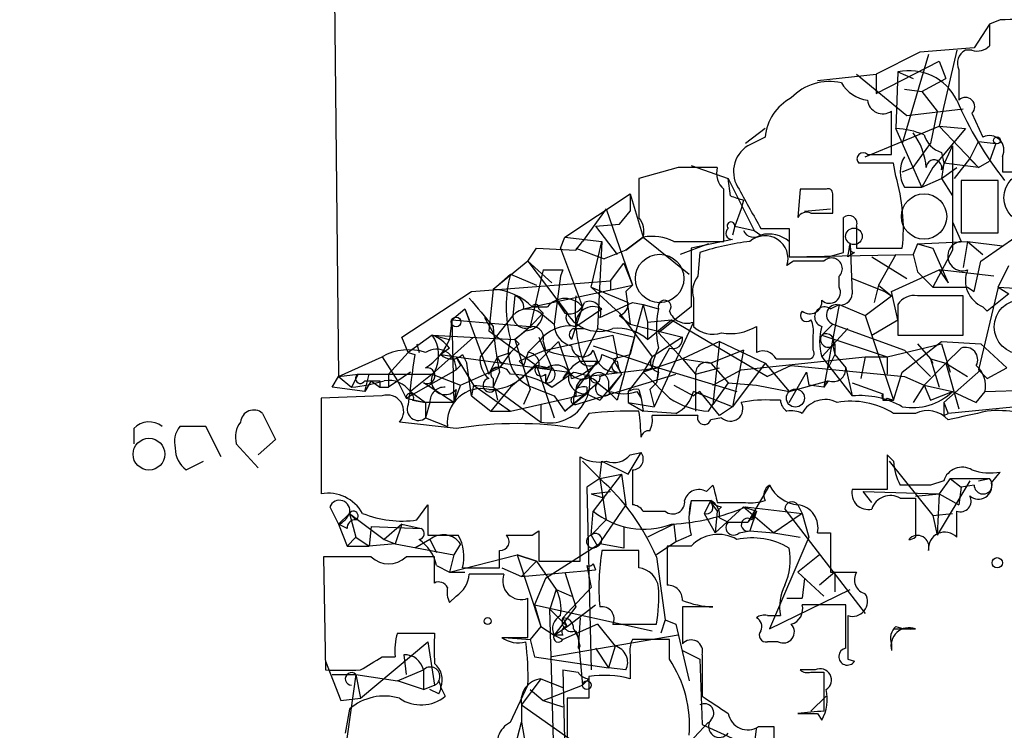
# Model space of a CAD drawing. Extents: x -114074 to 114538, y -203911 to 24808.
# Drawn here: x 39 to 77, y 24605 to 24633 of the extents above; entities that cross this region are included whole.
import ezdxf

# ---------------------------------------------------------------- set-up
doc = ezdxf.new("R2010")
doc.units = 0
doc.header["$MEASUREMENT"] = 0
doc.layers.add('MAIN', color=5, linetype='CONTINUOUS')

msp = doc.modelspace()

# ---------------------------------------------------------------- linework, layer by layer
at = {"layer": 'MAIN'}
for p, q in [((50.3767, 24675.314), (50.9693, 24619.18)), ((76.708, 24633.0653), (76.2847, 24632.896)), ((76.2847, 24632.896), (75.692, 24631.9646)), ((75.692, 24631.9646), (73.5753, 24631.7953)), ((75.0147, 24631.88), (74.3373, 24628.9166)), ((75.6073, 24631.88), (75.3533, 24631.88)), ((73.5753, 24631.7953), (71.882, 24630.9486)), ((71.882, 24630.1866), (74.3373, 24631.4566)), ((73.914, 24631.7106), (72.898, 24628.2393)), ((74.3373, 24631.4566), (74.5913, 24630.7793)), ((75.0993, 24631.118), (75.0993, 24629.9326)), ((69.596, 24630.6946), (71.882, 24630.9486)), ((71.12, 24630.9486), (73.0673, 24629.34)), ((71.882, 24630.9486), (71.882, 24630.1866)), ((72.7287, 24631.0333), (72.644, 24628.832)), ((72.7287, 24631.0333), (73.3213, 24630.7793)), ((73.66, 24630.2713), (74.5913, 24630.7793)), ((72.9827, 24630.356), (73.66, 24630.2713)), ((73.66, 24630.2713), (74.2527, 24629.5093)), ((73.0673, 24629.34), (75.2687, 24629.594)), ((72.4747, 24627.816), (72.4747, 24629.5093)), ((74.2527, 24629.5093), (73.9987, 24628.2393)), ((75.6073, 24629.4246), (76.0307, 24628.4933)), ((67.564, 24628.832), (66.802, 24628.2393)), ((71.4587, 24627.7313), (74.3373, 24628.9166)), ((73.66, 24626.546), (72.644, 24628.832)), ((75.3533, 24628.832), (74.0833, 24627.308)), ((74.3373, 24628.9166), (75.3533, 24628.832)), ((74.3373, 24628.9166), (75.8613, 24627.308)), ((67.564, 24628.4933), (66.8867, 24628.1546)), ((73.3213, 24627.308), (73.9987, 24628.2393)), ((74.422, 24627.2233), (74.8453, 24628.1546)), ((74.8453, 24628.1546), (74.8453, 24624.0906)), ((75.5227, 24627.6466), (75.8613, 24628.324)), ((75.8613, 24628.324), (76.5387, 24628.2393)), ((76.5387, 24628.2393), (76.2847, 24627.562)), ((71.5433, 24627.816), (72.4747, 24627.816)), ((74.422, 24627.9006), (74.5067, 24627.4773)), ((74.93, 24626.8846), (75.5227, 24627.6466)), ((75.5227, 24627.6466), (75.8613, 24627.308)), ((76.7927, 24627.7313), (76.7927, 24627.1386)), ((64.1773, 24627.308), (62.6533, 24626.8846)), ((64.6853, 24627.3926), (66.1247, 24626.8846)), ((72.5593, 24627.4773), (71.2047, 24627.4773)), ((72.644, 24626.9693), (72.5593, 24627.4773)), ((72.898, 24627.1386), (73.3213, 24627.308)), ((74.0833, 24627.308), (73.66, 24626.546)), ((74.5067, 24627.4773), (74.422, 24626.8846)), ((74.422, 24626.8846), (75.0147, 24627.308)), ((75.8613, 24627.308), (74.5067, 24627.4773)), ((75.8613, 24627.308), (76.2847, 24627.562)), ((66.2093, 24626.2073), (66.1247, 24626.8846)), ((66.1247, 24626.8846), (67.1407, 24624.8526)), ((73.66, 24626.546), (74.422, 24626.8846)), ((74.422, 24626.8846), (74.8453, 24626.2073)), ((76.7927, 24627.1386), (78.5707, 24627.1386)), ((72.9827, 24626.546), (73.66, 24626.546)), ((76.6233, 24626.8), (75.184, 24626.8)), ((75.184, 24626.8), (75.184, 24624.768)), ((76.6233, 24624.768), (76.6233, 24626.8)), ((59.7747, 24624.5986), (62.3147, 24626.292)), ((62.3147, 24626.292), (62.3147, 24625.6146)), ((62.3147, 24626.292), (62.3147, 24625.6146)), ((62.3147, 24626.292), (62.8227, 24624.5986)), ((68.9187, 24626.4613), (68.834, 24625.3606)), ((66.7173, 24626.038), (66.6327, 24625.6993)), ((61.3833, 24625.6993), (60.452, 24624.4293)), ((61.3833, 24625.6993), (62.3993, 24622.736)), ((61.8913, 24625.1066), (62.3147, 24625.6146)), ((66.6327, 24625.6993), (66.3787, 24625.022)), ((69.088, 24625.6146), (70.104, 24625.6993)), ((69.342, 24625.53), (70.1887, 24625.53)), ((70.612, 24624.006), (70.612, 24625.3606)), ((60.96, 24625.022), (61.8913, 24625.1066)), ((60.96, 24625.022), (61.8067, 24623.9213)), ((66.3787, 24625.022), (66.294, 24624.6833)), ((66.3787, 24625.022), (67.1407, 24624.8526)), ((71.12, 24625.022), (71.12, 24624.1753)), ((74.8453, 24625.1913), (75.184, 24624.4293)), ((75.946, 24623.6673), (78.1473, 24625.1913)), ((59.6053, 24624.1753), (59.7747, 24624.5986)), ((59.7747, 24624.5986), (61.214, 24624.4293)), ((62.1453, 24624.0906), (62.8227, 24624.5986)), ((62.8227, 24624.5986), (62.1453, 24624.0906)), ((62.8227, 24624.5986), (64.6007, 24623.1593)), ((67.1407, 24624.8526), (67.3947, 24624.6833)), ((67.3947, 24624.9373), (68.4953, 24624.9373)), ((68.4953, 24624.9373), (68.4953, 24623.8366)), ((75.184, 24624.768), (76.6233, 24624.768)), ((58.3353, 24623.6673), (58.674, 24624.1753)), ((58.674, 24624.1753), (60.198, 24624.0906)), ((59.6053, 24624.1753), (60.452, 24621.8893)), ((60.198, 24624.0906), (60.452, 24624.4293)), ((60.198, 24624.1753), (61.2987, 24623.752)), ((60.7907, 24622.6513), (61.214, 24624.4293)), ((61.214, 24624.4293), (61.0447, 24621.0426)), ((64.008, 24624.4293), (65.9553, 24624.4293)), ((65.3627, 24624.3446), (64.262, 24623.9213)), ((66.294, 24624.514), (64.6853, 24624.1753)), ((64.6853, 24624.1753), (64.6853, 24621.8893)), ((68.4953, 24624.4293), (68.4953, 24623.8366)), ((70.7813, 24623.8366), (70.866, 24624.3446)), ((70.866, 24624.3446), (70.9507, 24622.3973)), ((71.12, 24624.1753), (72.898, 24624.1753)), ((73.4907, 24624.3446), (73.3213, 24623.9213)), ((73.4907, 24624.3446), (75.438, 24624.4293)), ((73.4907, 24624.3446), (74.0833, 24624.1753)), ((74.0833, 24624.1753), (74.676, 24622.8206)), ((75.438, 24624.4293), (75.2687, 24623.4133)), ((75.438, 24624.4293), (76.7927, 24624.26)), ((75.438, 24624.4293), (76.0307, 24623.9213)), ((62.1453, 24624.0906), (61.2987, 24623.752)), ((65.024, 24624.006), (64.9393, 24623.0746)), ((68.4953, 24623.8366), (73.3213, 24623.9213)), ((70.0193, 24623.8366), (70.612, 24624.006)), ((71.0353, 24624.006), (70.7813, 24623.8366)), ((71.7127, 24623.8366), (73.0673, 24622.99)), ((72.644, 24623.9213), (71.9667, 24622.736)), ((73.3213, 24623.9213), (73.4907, 24623.244)), ((74.8453, 24624.0906), (74.0833, 24622.6513)), ((58.3353, 24623.6673), (56.9807, 24622.5666)), ((58.3353, 24623.6673), (59.2667, 24622.8206)), ((58.3353, 24623.6673), (59.8593, 24621.6353)), ((61.5527, 24622.9053), (62.0607, 24623.5826)), ((62.0607, 24623.5826), (62.3993, 24622.736)), ((68.6647, 24623.6673), (68.4107, 24623.498)), ((75.692, 24622.482), (75.946, 24623.6673)), ((76.6233, 24622.6513), (77.0467, 24623.498)), ((57.658, 24623.1593), (56.9807, 24622.5666)), ((57.658, 24623.1593), (58.674, 24622.736)), ((58.928, 24623.3286), (58.42, 24621.1273)), ((58.928, 24623.3286), (59.69, 24623.3286)), ((59.6053, 24623.0746), (59.3513, 24621.212)), ((59.69, 24623.3286), (59.6053, 24623.0746)), ((70.4427, 24622.6513), (70.4427, 24623.0746)), ((72.4747, 24622.482), (74.3373, 24623.3286)), ((73.4907, 24623.244), (74.0833, 24622.6513)), ((76.454, 24623.0746), (74.3373, 24623.3286)), ((74.3373, 24623.3286), (74.676, 24622.8206)), ((56.134, 24622.482), (61.5527, 24622.9053)), ((58.5047, 24621.8893), (62.3993, 24622.736)), ((60.7907, 24622.6513), (62.23, 24622.0586)), ((60.7907, 24622.6513), (61.8913, 24621.6353)), ((61.5527, 24622.9053), (61.5527, 24622.5666)), ((62.3993, 24622.736), (62.1453, 24622.482)), ((70.9507, 24622.99), (72.2207, 24622.482)), ((71.9667, 24622.736), (71.7973, 24622.0586)), ((71.9667, 24622.736), (72.4747, 24622.3126)), ((74.0833, 24622.6513), (75.438, 24622.6513)), ((75.438, 24622.6513), (75.692, 24622.482)), ((76.6233, 24622.6513), (75.8613, 24619.434)), ((76.6233, 24622.6513), (79.756, 24622.482)), ((76.6233, 24622.6513), (77.0467, 24622.3973)), ((53.4247, 24620.704), (56.134, 24622.482)), ((56.9807, 24622.5666), (56.8113, 24620.958)), ((57.8273, 24622.3126), (57.7427, 24621.5506)), ((62.1453, 24622.482), (62.3147, 24621.212)), ((71.4587, 24621.5506), (72.4747, 24622.3126)), ((72.2207, 24622.482), (72.4747, 24622.3126)), ((72.7287, 24621.3813), (72.4747, 24622.482)), ((75.2687, 24620.7886), (75.2687, 24622.3126)), ((77.0467, 24622.3973), (76.2, 24621.72)), ((58.166, 24621.8046), (58.5047, 24621.8893)), ((58.5047, 24621.8893), (59.0973, 24621.8893)), ((59.436, 24622.1433), (59.8593, 24621.6353)), ((59.436, 24622.1433), (59.7747, 24621.6353)), ((60.452, 24621.8893), (60.198, 24621.1273)), ((61.1293, 24621.466), (62.3993, 24622.0586)), ((62.8227, 24621.974), (61.8067, 24618.2486)), ((62.3993, 24622.0586), (62.8227, 24621.974)), ((62.8227, 24621.974), (63.4153, 24621.8046)), ((62.8227, 24621.974), (62.992, 24621.2966)), ((64.6853, 24621.8893), (63.4153, 24620.8733)), ((64.77, 24622.228), (64.77, 24621.1273)), ((70.4427, 24621.974), (69.85, 24618.7566)), ((70.104, 24621.8046), (70.4427, 24621.974)), ((70.4427, 24621.974), (71.4587, 24621.5506)), ((72.7287, 24621.974), (72.7287, 24620.7886)), ((76.0307, 24621.8893), (76.2, 24621.72)), ((55.372, 24621.3813), (55.88, 24621.8046)), ((55.88, 24621.8046), (56.0493, 24621.3813)), ((55.88, 24621.8046), (56.8113, 24619.2646)), ((57.7427, 24621.5506), (56.4727, 24619.942)), ((58.928, 24621.6353), (58.42, 24621.1273)), ((58.7587, 24621.8046), (58.928, 24621.6353)), ((58.8433, 24621.6353), (59.3513, 24621.212)), ((60.198, 24621.1273), (61.214, 24621.8046)), ((61.8913, 24621.6353), (63.1613, 24619.942)), ((61.8913, 24621.5506), (62.3147, 24621.212)), ((71.4587, 24621.5506), (72.5593, 24618.2486)), ((55.372, 24621.3813), (55.2873, 24620.6193)), ((55.372, 24621.3813), (58.42, 24621.1273)), ((55.372, 24621.3813), (55.4567, 24618.164)), ((56.642, 24621.466), (56.9807, 24620.8733)), ((57.8273, 24620.6193), (58.42, 24621.1273)), ((60.198, 24621.1273), (60.0287, 24620.6193)), ((60.198, 24621.1273), (60.0287, 24620.6193)), ((62.3147, 24621.212), (64.3467, 24620.704)), ((62.992, 24621.2966), (63.9233, 24621.3813)), ((62.992, 24620.6193), (63.9233, 24621.3813)), ((62.992, 24621.2966), (62.992, 24620.6193)), ((64.77, 24621.2966), (63.246, 24617.9946)), ((63.9233, 24621.3813), (64.77, 24620.8733)), ((67.2253, 24621.1273), (67.2253, 24620.1113)), ((69.7653, 24620.7886), (70.1887, 24621.212)), ((70.1887, 24621.212), (72.9827, 24620.196)), ((71.7127, 24620.7886), (72.7287, 24621.3813)), ((54.61, 24620.7886), (53.6787, 24620.1113)), ((54.61, 24620.7886), (55.2873, 24620.6193)), ((54.61, 24620.7886), (57.8273, 24620.6193)), ((56.8113, 24620.958), (58.674, 24619.6033)), ((58.2507, 24620.958), (57.8273, 24620.6193)), ((59.0127, 24620.196), (61.6373, 24620.7886)), ((60.1133, 24621.0426), (60.5367, 24621.0426)), ((61.0447, 24621.0426), (60.452, 24619.8573)), ((61.0447, 24621.0426), (62.484, 24620.704)), ((61.6373, 24620.7886), (61.8067, 24619.942)), ((63.4153, 24620.8733), (64.3467, 24619.8573)), ((64.77, 24620.8733), (67.6487, 24619.18)), ((69.4267, 24620.196), (69.4267, 24620.7886)), ((70.7813, 24621.0426), (69.7653, 24619.942)), ((69.7653, 24620.7886), (72.3053, 24619.942)), ((72.7287, 24620.7886), (75.2687, 24620.7886)), ((53.6787, 24620.1113), (53.4247, 24620.704)), ((54.0173, 24620.45), (54.102, 24620.1113)), ((56.2187, 24620.704), (54.61, 24619.2646)), ((57.9967, 24620.45), (57.8273, 24620.6193)), ((57.8273, 24620.6193), (58.42, 24618.672)), ((58.166, 24619.18), (59.5207, 24620.5346)), ((58.7587, 24620.5346), (58.3353, 24620.1113)), ((58.7587, 24620.704), (59.2667, 24619.5186)), ((58.928, 24620.5346), (59.0127, 24620.196)), ((59.5207, 24620.5346), (59.944, 24619.3493)), ((60.8753, 24620.3653), (63.4153, 24619.5186)), ((62.484, 24620.704), (62.3147, 24620.0266)), ((64.3467, 24620.704), (63.1613, 24619.942)), ((65.786, 24620.5346), (64.3467, 24619.8573)), ((65.786, 24620.5346), (65.532, 24618.0793)), ((65.786, 24620.5346), (67.564, 24619.688)), ((70.1887, 24620.3653), (70.2733, 24620.0266)), ((70.2733, 24620.45), (70.2733, 24620.0266)), ((72.3053, 24619.942), (74.422, 24620.45)), ((72.898, 24619.3493), (74.422, 24620.5346)), ((73.4907, 24620.45), (73.9987, 24619.8573)), ((74.422, 24620.5346), (75.946, 24620.45)), ((74.422, 24620.45), (74.7607, 24619.3493)), ((75.946, 24620.45), (76.962, 24619.5186)), ((53.6787, 24620.1113), (52.9167, 24619.2646)), ((53.6787, 24620.1113), (53.9327, 24620.0266)), ((53.6787, 24620.1113), (53.9327, 24620.0266)), ((55.2873, 24620.2806), (54.9487, 24620.0266)), ((54.9487, 24620.0266), (55.5413, 24619.942)), ((55.7953, 24620.0266), (55.9647, 24619.688)), ((57.15, 24619.942), (57.658, 24620.1113)), ((57.658, 24620.1113), (57.2347, 24619.5186)), ((59.0127, 24620.196), (57.9967, 24619.7726)), ((60.8753, 24620.196), (61.0447, 24619.7726)), ((61.214, 24620.0266), (61.6373, 24619.8573)), ((61.6373, 24619.8573), (62.3147, 24620.0266)), ((63.8387, 24620.2806), (63.4153, 24619.5186)), ((66.7173, 24620.196), (65.4473, 24619.688)), ((66.7173, 24620.196), (66.294, 24617.9946)), ((70.2733, 24620.0266), (70.0193, 24619.5186)), ((70.2733, 24620.0266), (70.6967, 24619.5186)), ((72.9827, 24620.196), (73.9987, 24619.18)), ((75.184, 24620.2806), (74.5913, 24619.688)), ((50.9693, 24619.18), (52.6627, 24619.942)), ((52.6627, 24619.942), (53.2553, 24619.0106)), ((55.5413, 24619.942), (59.944, 24619.3493)), ((55.5413, 24619.942), (56.2187, 24618.8413)), ((55.7107, 24619.6033), (55.5413, 24619.434)), ((56.134, 24618.418), (55.9647, 24619.688)), ((56.8113, 24619.2646), (57.15, 24619.942)), ((57.404, 24619.688), (57.2347, 24619.5186)), ((58.674, 24619.6033), (57.658, 24618.7566)), ((58.166, 24619.6033), (57.9967, 24619.7726)), ((59.0973, 24619.5186), (58.674, 24619.6033)), ((58.674, 24619.6033), (59.3513, 24617.5713)), ((61.0447, 24619.7726), (60.198, 24618.672)), ((60.3673, 24619.7726), (61.0447, 24619.7726)), ((61.8067, 24619.942), (61.3833, 24619.2646)), ((61.6373, 24619.8573), (61.976, 24619.2646)), ((63.1613, 24619.942), (62.8227, 24619.3493)), ((64.3467, 24619.8573), (62.8227, 24619.3493)), ((64.3467, 24619.8573), (65.4473, 24619.688)), ((64.3467, 24619.8573), (64.8547, 24619.2646)), ((65.4473, 24619.688), (66.1247, 24618.926)), ((67.564, 24619.688), (66.294, 24617.9946)), ((66.6327, 24619.434), (71.4587, 24619.942)), ((67.564, 24619.688), (68.4953, 24618.5873)), ((68.58, 24619.6033), (67.6487, 24619.18)), ((67.9873, 24619.8573), (69.2573, 24619.8573)), ((68.58, 24619.6033), (72.9827, 24619.18)), ((69.7653, 24619.942), (70.9507, 24618.418)), ((71.4587, 24619.942), (71.2893, 24619.0953)), ((71.4587, 24619.942), (72.3053, 24619.942)), ((72.3053, 24619.942), (72.3053, 24619.2646)), ((74.5913, 24619.688), (73.7447, 24618.8413)), ((73.9987, 24619.8573), (74.0833, 24619.688)), ((73.9987, 24619.8573), (74.3373, 24618.7566)), ((73.9987, 24619.8573), (74.5913, 24619.688)), ((74.5913, 24619.688), (75.438, 24619.18)), ((74.5913, 24619.688), (75.0993, 24617.91)), ((50.9693, 24619.18), (51.7313, 24619.2646)), ((51.7313, 24619.2646), (51.4773, 24618.7566)), ((51.7313, 24619.2646), (51.4773, 24618.7566)), ((51.7313, 24619.2646), (52.9167, 24619.2646)), ((51.9853, 24618.5873), (52.1547, 24619.2646)), ((52.1547, 24619.2646), (54.61, 24619.2646)), ((53.7633, 24619.3493), (52.9167, 24618.7566)), ((52.9167, 24619.2646), (52.9167, 24618.7566)), ((53.594, 24618.3333), (55.5413, 24619.434)), ((54.61, 24619.2646), (53.7633, 24618.5873)), ((54.61, 24619.2646), (55.7107, 24618.8413)), ((55.7107, 24618.8413), (57.2347, 24619.5186)), ((57.2347, 24619.3493), (56.9807, 24618.7566)), ((58.7587, 24619.5186), (59.2667, 24619.5186)), ((59.2667, 24619.5186), (59.0127, 24618.926)), ((59.0127, 24619.2646), (59.0127, 24618.926)), ((59.2667, 24618.7566), (60.1133, 24619.3493)), ((59.944, 24619.3493), (59.69, 24619.0953)), ((60.198, 24618.0793), (64.0927, 24619.2646)), ((60.5367, 24619.18), (61.3833, 24619.2646)), ((61.1293, 24619.18), (61.3833, 24619.2646)), ((61.976, 24619.2646), (61.1293, 24618.2486)), ((61.3833, 24619.2646), (63.4153, 24619.5186)), ((61.976, 24619.2646), (61.468, 24618.5873)), ((62.8227, 24619.3493), (62.23, 24618.5873)), ((63.1613, 24619.5186), (62.8227, 24619.3493)), ((63.4153, 24619.5186), (63.3307, 24618.926)), ((63.4153, 24619.3493), (63.3307, 24618.926)), ((63.4153, 24619.5186), (66.4633, 24618.5873)), ((64.8547, 24619.2646), (65.786, 24619.5186)), ((64.8547, 24619.2646), (64.8547, 24617.8253)), ((65.532, 24618.8413), (66.6327, 24619.434)), ((68.4953, 24618.164), (69.1727, 24619.3493)), ((69.1727, 24619.3493), (69.2573, 24618.8413)), ((70.6967, 24619.5186), (70.9507, 24618.418)), ((72.5593, 24618.2486), (72.898, 24619.3493)), ((74.5067, 24618.164), (75.946, 24619.434)), ((75.8613, 24619.434), (76.2, 24619.0953)), ((76.2, 24619.0953), (76.962, 24619.5186)), ((50.7153, 24618.7566), (50.9693, 24619.18)), ((50.9693, 24619.18), (51.4773, 24618.7566)), ((51.9853, 24619.0106), (52.2393, 24619.0106)), ((52.2393, 24619.0106), (51.9853, 24618.5873)), ((52.2393, 24619.0106), (52.578, 24618.7566)), ((52.578, 24619.0106), (52.578, 24618.7566)), ((53.2553, 24619.0106), (53.594, 24618.3333)), ((55.4567, 24618.164), (54.2713, 24618.926)), ((55.7107, 24618.8413), (55.4567, 24618.164)), ((56.2187, 24618.8413), (56.134, 24618.418)), ((56.2187, 24618.8413), (56.9807, 24618.7566)), ((56.2187, 24618.8413), (57.658, 24617.8253)), ((56.9807, 24619.0953), (56.9807, 24618.7566)), ((59.0127, 24618.926), (59.2667, 24618.7566)), ((59.7747, 24617.8253), (61.0447, 24618.926)), ((61.0447, 24618.926), (61.468, 24618.5873)), ((61.468, 24619.0106), (61.468, 24618.5873)), ((63.0767, 24618.672), (63.3307, 24618.926)), ((64.008, 24618.8413), (64.77, 24618.418)), ((66.1247, 24618.926), (65.532, 24618.0793)), ((66.1247, 24618.926), (67.2253, 24618.8413)), ((67.2253, 24618.8413), (68.4953, 24618.5873)), ((68.4953, 24618.5873), (70.0193, 24619.0106)), ((69.85, 24618.7566), (69.2573, 24618.8413)), ((69.85, 24618.7566), (70.0193, 24619.0106)), ((70.0193, 24619.0106), (69.85, 24618.7566)), ((70.9507, 24618.926), (72.136, 24618.5026)), ((72.9827, 24619.18), (73.7447, 24618.8413)), ((73.7447, 24618.8413), (73.3213, 24618.164)), ((73.7447, 24618.8413), (74.8453, 24618.5873)), ((73.7447, 24618.8413), (73.9987, 24618.2486)), ((73.7447, 24618.8413), (73.9987, 24618.2486)), ((51.9853, 24618.5873), (50.7153, 24618.7566)), ((52.578, 24618.7566), (52.9167, 24618.7566)), ((53.7633, 24618.5873), (54.356, 24618.164)), ((55.5413, 24618.672), (55.4567, 24618.164)), ((57.658, 24618.7566), (56.896, 24617.8253)), ((56.9807, 24618.7566), (58.8433, 24617.402)), ((57.0653, 24618.672), (57.15, 24618.2486)), ((57.658, 24617.8253), (60.6213, 24618.5026)), ((58.42, 24618.672), (58.166, 24618.0793)), ((58.5047, 24618.7566), (59.3513, 24618.418)), ((60.6213, 24618.5026), (59.7747, 24617.8253)), ((60.198, 24618.672), (60.198, 24618.418)), ((60.6213, 24618.7566), (60.6213, 24618.5026)), ((60.6213, 24618.5026), (61.1293, 24618.2486)), ((61.468, 24618.5873), (61.8067, 24618.2486)), ((62.23, 24618.5873), (62.23, 24618.164)), ((62.5687, 24618.5873), (62.738, 24618.3333)), ((62.6533, 24618.672), (62.738, 24618.3333)), ((63.0767, 24618.672), (63.246, 24617.9946)), ((65.024, 24618.5873), (64.77, 24618.418)), ((66.294, 24617.9946), (64.77, 24618.5873)), ((65.786, 24617.656), (65.024, 24618.5873)), ((72.136, 24618.5026), (72.136, 24618.2486)), ((72.136, 24618.5026), (72.136, 24618.2486)), ((73.9987, 24618.2486), (74.8453, 24618.5873)), ((74.8453, 24618.5873), (75.7767, 24618.164)), ((75.7767, 24618.164), (76.1153, 24618.5873)), ((76.1153, 24618.5873), (78.5707, 24618.672)), ((52.6627, 24618.418), (50.292, 24618.3333)), ((50.292, 24618.3333), (50.292, 24614.608)), ((53.594, 24618.3333), (54.356, 24618.164)), ((53.848, 24618.2486), (54.356, 24618.164)), ((55.4567, 24618.164), (54.356, 24618.164)), ((54.356, 24618.164), (54.356, 24617.5713)), ((54.5253, 24618.164), (54.356, 24617.5713)), ((56.134, 24618.418), (56.896, 24617.8253)), ((58.8433, 24618.0793), (58.8433, 24617.402)), ((59.3513, 24618.418), (59.7747, 24617.8253)), ((60.1133, 24618.0793), (59.7747, 24617.8253)), ((62.23, 24618.164), (63.246, 24617.9946)), ((62.23, 24618.164), (62.8227, 24617.8253)), ((62.738, 24618.3333), (62.8227, 24617.8253)), ((65.3627, 24617.8253), (65.532, 24618.0793)), ((68.1567, 24618.2486), (67.9027, 24618.2486)), ((72.136, 24618.2486), (72.5593, 24618.2486)), ((72.3053, 24618.3333), (72.5593, 24618.2486)), ((74.5067, 24618.164), (74.676, 24617.7406)), ((78.1473, 24618.0793), (74.676, 24617.7406)), ((48.006, 24617.7406), (48.514, 24616.7246)), ((56.896, 24617.8253), (57.658, 24617.8253)), ((60.706, 24617.7406), (60.2827, 24617.148)), ((64.0927, 24617.7406), (62.8227, 24617.8253)), ((66.294, 24617.9946), (65.786, 24617.656)), ((73.406, 24617.7406), (72.5593, 24617.7406)), ((74.5067, 24617.656), (74.676, 24617.7406)), ((55.5413, 24617.148), (53.34, 24617.402)), ((54.356, 24617.5713), (55.2027, 24617.2326)), ((64.9393, 24617.656), (63.1613, 24617.656)), ((65.8707, 24617.5713), (65.4473, 24617.4866)), ((43.0107, 24617.148), (43.0107, 24616.5553)), ((45.8047, 24617.2326), (44.7887, 24617.2326)), ((46.3973, 24616.0473), (45.8047, 24617.2326)), ((47.8367, 24615.624), (46.99, 24616.5553)), ((48.514, 24616.7246), (47.8367, 24616.132)), ((62.23, 24615.37), (62.738, 24616.2166)), ((62.3147, 24616.132), (62.738, 24616.2166)), ((72.5593, 24615.878), (72.3053, 24616.132)), ((72.3053, 24616.132), (72.3053, 24614.7773)), ((45.0427, 24615.5393), (45.72, 24615.878)), ((60.3673, 24611.9833), (60.3673, 24616.0473)), ((60.452, 24615.878), (61.1293, 24615.2006)), ((61.1293, 24615.2006), (61.214, 24615.878)), ((61.214, 24615.878), (62.23, 24615.37)), ((72.39, 24615.878), (74.0833, 24613.7613)), ((61.976, 24615.37), (60.8753, 24613.9306)), ((61.1293, 24615.2006), (61.976, 24615.37)), ((61.976, 24615.37), (62.1453, 24614.1846)), ((62.3993, 24615.5393), (62.3993, 24614.1846)), ((76.3693, 24615.0313), (76.708, 24615.4546)), ((61.1293, 24615.2006), (60.6213, 24614.862)), ((61.1293, 24615.2006), (61.3833, 24613.592)), ((74.5067, 24615.116), (73.9987, 24614.9466)), ((75.5227, 24615.116), (74.2527, 24612.9993)), ((74.7607, 24615.2006), (74.3373, 24614.608)), ((74.7607, 24615.2006), (75.184, 24614.862)), ((74.7607, 24615.2006), (76.2847, 24615.2006)), ((75.8613, 24615.116), (76.2847, 24615.2006)), ((60.6213, 24614.862), (60.7907, 24607.75)), ((60.7907, 24614.608), (61.5527, 24614.6926)), ((60.7907, 24614.608), (61.2987, 24614.4386)), ((65.278, 24614.6926), (65.532, 24614.9466)), ((67.7333, 24614.9466), (66.8867, 24613.5073)), ((72.3053, 24614.7773), (70.9507, 24614.7773)), ((71.7127, 24614.2693), (71.374, 24614.6926)), ((71.374, 24614.6926), (74.3373, 24614.608)), ((73.406, 24614.5233), (74.3373, 24614.608)), ((74.3373, 24614.608), (74.2527, 24612.9993)), ((74.3373, 24614.608), (75.0993, 24614.1846)), ((75.184, 24614.862), (75.0993, 24614.1846)), ((75.692, 24614.9466), (75.184, 24614.862)), ((64.6853, 24614.354), (64.6007, 24613.7613)), ((64.6853, 24614.354), (65.4473, 24614.354)), ((65.4473, 24614.354), (65.1933, 24613.846)), ((65.4473, 24614.2693), (65.7013, 24613.9306)), ((65.7013, 24614.2693), (66.802, 24614.2693)), ((72.8133, 24614.4386), (73.406, 24614.4386)), ((50.6307, 24614.1), (50.9693, 24613.4226)), ((51.3927, 24613.846), (50.9693, 24613.4226)), ((51.3927, 24613.846), (51.6467, 24613.592)), ((51.3927, 24613.846), (51.6467, 24612.9146)), ((51.3927, 24613.846), (52.7473, 24612.83)), ((54.0173, 24613.592), (54.4407, 24614.1846)), ((54.4407, 24614.1846), (54.4407, 24612.9993)), ((60.7907, 24612.9993), (60.8753, 24613.9306)), ((62.1453, 24614.1846), (61.0447, 24612.576)), ((62.8227, 24613.9306), (63.6693, 24613.9306)), ((65.1933, 24613.846), (65.6167, 24613.084)), ((66.7173, 24614.1), (65.6167, 24613.084)), ((65.7013, 24613.9306), (65.6167, 24613.084)), ((65.8707, 24614.1), (65.7013, 24613.9306)), ((66.7173, 24614.1), (67.2253, 24613.9306)), ((66.7173, 24614.1), (67.9027, 24613.084)), ((66.802, 24614.1), (69.0033, 24613.846)), ((67.2253, 24613.9306), (66.8867, 24613.5073)), ((67.2253, 24613.9306), (66.9713, 24613.1686)), ((67.056, 24613.592), (67.2253, 24613.9306)), ((69.0033, 24613.846), (67.9027, 24613.084)), ((68.326, 24614.0153), (71.4587, 24609.9513)), ((68.834, 24614.1846), (69.0033, 24613.846)), ((69.0033, 24613.846), (69.2573, 24612.9146)), ((74.0833, 24613.7613), (74.8453, 24613.846)), ((61.3833, 24613.592), (60.7907, 24612.9993)), ((65.786, 24613.6766), (66.1247, 24613.5073)), ((66.1247, 24613.5073), (66.8867, 24613.5073)), ((74.0833, 24613.7613), (74.2527, 24612.9993)), ((51.308, 24613.2533), (50.9693, 24613.4226)), ((50.9693, 24613.4226), (51.308, 24612.576)), ((50.9693, 24613.4226), (51.308, 24612.576)), ((52.2393, 24613.338), (52.1547, 24612.576)), ((52.2393, 24613.338), (54.1867, 24613.2533)), ((53.4247, 24613.4226), (52.7473, 24612.83)), ((53.4247, 24613.4226), (53.1707, 24612.6606)), ((53.4247, 24613.4226), (54.1867, 24613.2533)), ((58.5047, 24612.9993), (58.7587, 24613.1686)), ((58.7587, 24613.1686), (58.7587, 24611.9833)), ((62.0607, 24613.338), (62.0607, 24612.4913)), ((64.008, 24613.4226), (62.992, 24612.9146)), ((64.008, 24613.4226), (64.0927, 24612.7453)), ((66.548, 24613.084), (66.9713, 24613.1686)), ((66.9713, 24613.1686), (67.9027, 24613.084)), ((67.9027, 24613.084), (68.9187, 24612.9146)), ((69.596, 24613.084), (70.104, 24613.084)), ((70.104, 24613.084), (70.104, 24611.56)), ((51.6467, 24612.9146), (51.308, 24612.576)), ((51.6467, 24612.9146), (52.1547, 24612.576)), ((52.7473, 24612.83), (53.1707, 24612.6606)), ((54.5253, 24612.83), (53.9327, 24612.4913)), ((54.5253, 24612.83), (54.7793, 24612.322)), ((60.7907, 24612.9993), (61.0447, 24612.576)), ((64.0927, 24612.7453), (63.3307, 24612.2373)), ((64.6853, 24612.9993), (64.0927, 24612.7453)), ((69.2573, 24612.9146), (67.7333, 24609.3586)), ((51.308, 24612.576), (52.1547, 24612.576)), ((53.1707, 24612.6606), (52.1547, 24612.576)), ((53.1707, 24612.6606), (55.4567, 24612.2373)), ((55.7107, 24612.6606), (55.4567, 24612.2373)), ((61.1293, 24612.6606), (59.0127, 24611.306)), ((62.0607, 24612.4913), (61.1293, 24612.6606)), ((62.6533, 24612.4066), (61.214, 24612.4066)), ((62.6533, 24611.7293), (62.6533, 24612.4066)), ((64.6853, 24612.576), (63.754, 24612.576)), ((63.754, 24612.576), (63.754, 24611.052)), ((52.2393, 24612.1526), (50.3767, 24612.1526)), ((50.3767, 24612.1526), (50.4613, 24607.75)), ((54.6947, 24612.1526), (53.594, 24612.1526)), ((54.6947, 24611.1366), (54.6947, 24612.1526)), ((55.4567, 24612.2373), (55.2873, 24611.56)), ((55.4567, 24612.2373), (55.2873, 24611.56)), ((55.2873, 24611.56), (57.912, 24612.2373)), ((58.674, 24611.9833), (57.912, 24612.2373)), ((57.912, 24612.2373), (58.674, 24611.9833)), ((57.912, 24612.2373), (58.8433, 24609.4433)), ((58.0813, 24611.3906), (58.674, 24611.9833)), ((58.674, 24611.9833), (59.436, 24610.8826)), ((58.7587, 24611.9833), (60.3673, 24611.9833)), ((63.3307, 24612.1526), (63.6693, 24609.6973)), ((69.6807, 24612.2373), (68.834, 24611.56)), ((54.7793, 24611.814), (55.2873, 24611.56)), ((55.2873, 24611.56), (55.88, 24611.56)), ((55.7953, 24611.7293), (57.2347, 24611.7293)), ((57.3193, 24611.7293), (58.0813, 24611.3906)), ((58.0813, 24611.3906), (60.96, 24611.6446)), ((59.7747, 24611.56), (60.198, 24610.2053)), ((60.6213, 24611.814), (60.7907, 24610.9673)), ((60.8753, 24611.8986), (60.96, 24611.6446)), ((68.834, 24611.56), (69.85, 24610.6286)), ((70.2733, 24611.56), (69.6807, 24611.052)), ((70.104, 24611.56), (71.12, 24611.56)), ((70.2733, 24611.56), (70.2733, 24610.798)), ((59.0127, 24611.306), (58.5893, 24610.29)), ((69.088, 24611.306), (69.0033, 24610.544)), ((59.436, 24610.8826), (59.182, 24610.1206)), ((59.436, 24610.8826), (60.0287, 24610.6286)), ((59.69, 24609.782), (60.7907, 24610.9673)), ((67.7333, 24609.3586), (70.866, 24610.8826)), ((55.5413, 24610.6286), (55.2873, 24610.3746)), ((68.4107, 24610.544), (69.0033, 24610.544)), ((68.4107, 24610.544), (69.0033, 24610.544)), ((58.5893, 24610.29), (58.8433, 24609.4433)), ((58.5893, 24610.29), (63.1613, 24609.274)), ((59.182, 24610.1206), (59.8593, 24609.4433)), ((59.3513, 24604.0246), (59.182, 24610.1206)), ((60.198, 24610.2053), (59.3513, 24609.1046)), ((59.8593, 24609.4433), (60.96, 24610.29)), ((65.532, 24610.2053), (64.3467, 24610.2053)), ((64.3467, 24610.2053), (64.3467, 24608.766)), ((70.6967, 24610.29), (69.0033, 24610.29)), ((70.6967, 24608.5966), (70.6967, 24610.29)), ((59.69, 24609.782), (59.8593, 24609.4433)), ((60.3673, 24609.782), (60.2827, 24608.5966)), ((63.6693, 24609.6973), (63.5, 24609.1893)), ((63.6693, 24609.6973), (64.0927, 24609.528)), ((67.6487, 24609.8666), (68.1567, 24609.8666)), ((58.8433, 24609.4433), (58.42, 24608.9353)), ((58.8433, 24609.4433), (59.3513, 24609.1046)), ((59.3513, 24609.1046), (59.8593, 24609.4433)), ((61.0447, 24609.528), (59.69, 24608.9353)), ((60.1133, 24609.3586), (60.2827, 24609.02)), ((60.198, 24609.274), (60.2827, 24609.02)), ((61.0447, 24609.528), (61.722, 24608.6813)), ((61.6373, 24609.528), (63.3307, 24609.528)), ((64.0927, 24609.528), (64.6007, 24607.3266)), ((72.5593, 24609.3586), (73.3213, 24609.3586)), ((53.2553, 24609.1893), (54.6947, 24609.1893)), ((57.3193, 24609.02), (58.3353, 24609.02)), ((57.404, 24609.02), (58.42, 24608.9353)), ((58.42, 24608.9353), (58.5893, 24608.258)), ((64.1773, 24609.1046), (59.2667, 24608.258)), ((59.3513, 24609.1046), (59.69, 24608.9353)), ((59.69, 24609.1046), (59.3513, 24609.1046)), ((60.3673, 24608.6813), (60.2827, 24609.02)), ((60.2827, 24609.02), (60.452, 24607.1573)), ((63.8387, 24608.9353), (62.3993, 24608.9353)), ((63.8387, 24608.1733), (63.8387, 24608.9353)), ((51.816, 24606.6493), (54.4407, 24608.8506)), ((54.4407, 24608.8506), (54.6947, 24607.1573)), ((60.96, 24608.5966), (61.468, 24607.8346)), ((61.722, 24608.6813), (61.468, 24607.8346)), ((64.3467, 24608.512), (65.024, 24608.1733)), ((68.072, 24608.8506), (67.6487, 24608.8506)), ((72.4747, 24608.766), (72.4747, 24608.512)), ((50.4613, 24608.0886), (51.054, 24606.5646)), ((52.6627, 24608.258), (53.1707, 24608.258)), ((53.5093, 24608.3426), (53.594, 24607.5806)), ((58.5893, 24608.258), (61.468, 24607.8346)), ((62.3147, 24608.3426), (62.3147, 24607.4113)), ((65.024, 24608.1733), (65.1087, 24605.6333)), ((65.1087, 24608.3426), (65.1087, 24606.734)), ((70.7813, 24608.1733), (71.0353, 24608.0886)), ((53.2553, 24607.3266), (54.2713, 24607.75)), ((54.2713, 24607.75), (54.2713, 24606.988)), ((59.69, 24607.75), (60.2827, 24607.6653)), ((59.69, 24607.75), (59.7747, 24604.1093)), ((62.1453, 24607.75), (61.468, 24607.8346)), ((69.5113, 24607.75), (68.9187, 24607.75)), ((50.7153, 24607.5806), (51.6467, 24607.5806)), ((51.6467, 24607.5806), (50.9693, 24602.7546)), ((51.6467, 24607.5806), (53.2553, 24607.3266)), ((51.6467, 24607.5806), (51.816, 24606.6493)), ((54.2713, 24606.988), (53.2553, 24607.3266)), ((58.8433, 24607.4113), (58.0813, 24606.3953)), ((58.8433, 24607.4113), (59.69, 24607.0726)), ((60.706, 24607.4113), (60.452, 24607.1573)), ((69.342, 24607.6653), (69.85, 24607.6653)), ((69.85, 24607.6653), (69.85, 24606.1413)), ((54.2713, 24606.988), (54.6947, 24607.1573)), ((54.864, 24606.8186), (54.5253, 24606.988)), ((54.9487, 24607.0726), (55.118, 24606.734)), ((57.658, 24605.718), (58.3353, 24607.1573)), ((58.42, 24606.988), (58.928, 24606.5646)), ((58.928, 24606.5646), (60.452, 24607.1573)), ((51.054, 24606.5646), (51.816, 24606.6493)), ((58.928, 24606.5646), (59.69, 24606.3106)), ((60.706, 24606.6493), (59.8593, 24606.6493)), ((59.8593, 24606.6493), (59.8593, 24605.1253)), ((69.9347, 24606.734), (69.342, 24606.1413)), ((51.3927, 24606.226), (51.2233, 24605.2946)), ((58.0813, 24606.3953), (58.0813, 24605.718)), ((58.0813, 24606.3953), (60.3673, 24604.7866)), ((69.596, 24606.0566), (69.7653, 24605.8026)), ((57.658, 24604.1093), (58.0813, 24605.718)), ((58.0813, 24605.718), (58.42, 24603.7706)), ((65.3627, 24605.718), (63.8387, 24604.1093)), ((65.1087, 24605.6333), (67.1407, 24604.702)), ((67.1407, 24604.702), (67.2253, 24605.464)), ((67.31, 24605.5486), (67.9027, 24605.5486)), ((67.9027, 24605.5486), (67.9027, 24604.2786))]:
    msp.add_line(p, q, dxfattribs=at)
for centre, radius in [((231.9302, -89605.5741), 114305.7801), ((76.5809, 24628.3664), 0.1338), ((71.0167, 24624.6309), 0.3234), ((55.5413, 24621.2967), 0.1893), ((68.7387, 24618.3334), 0.3518), ((43.5922, 24616.1513), 0.6173), ((60.6213, 24607.1573), 0.1693)]:
    msp.add_circle(centre, radius, dxfattribs=at)
at = {"layer": 'MAIN', "color": 5}
for centre, radius in [((77.8387, 24626.1366), 0.9913), ((73.7446, 24625.403), 0.8828), ((63.4576, 24622.99), 0.943), ((77.5394, 24621.1072), 1.0627)]:
    msp.add_circle(centre, radius, dxfattribs=at)
at = {"layer": 'MAIN', "color": 0}
for centre, radius in [((76.593, 24611.9229), 0.201), ((56.769, 24609.655), 0.1338)]:
    msp.add_circle(centre, radius, dxfattribs=at)
at = {"layer": 'MAIN'}
for centre, radius, start, end in [((77.47, 24252.0656), 381.0005, 89.885409, 90.114591), ((287.9345, 24632.4726), 211.6502, 179.885381, 180.114592), ((75.6074, 24631.372), 0.568, 116.57407, 206.56054), ((75.819, 24632.4727), 0.6294, 250.34434, 317.72386), ((73.164, 24629.0132), 2.0665, 26.4175, 102.1604), ((70.0754, 24628.5996), 2.0606, 77.33155, 136.52787), ((71.713, 24631.2877), 1.3657, 209.75061, 262.86197), ((69.456, 24628.3326), 1.8988, 117.47325, 175.14515), ((72.136, 24630.0004), 0.5966, 186.5258, 304.59311), ((87.7836, 24635.4048), 13.8921, 203.19789, 218.27256), ((75.3533, 24629.6786), 0.3592, 315, 135), ((72.4955, 24625.6766), 3.1589, 66.70567, 87.30552), ((71.1684, 24627.0827), 2.6704, 4.83972, 36.27299), ((74.7184, 24628.8742), 1.0178, 196.91979, 253.0678), ((76.2847, 24627.9853), 0.568, 333.43495, 116.56505), ((67.5253, 24627.1463), 1.1935, 122.34785, 215.02702), ((71.374, 24627.6466), 0.2394, 45.01692, 225), ((73.9139, 24627.1386), 1.1038, 147.52363, 212.47199), ((64.9393, 24246.3083), 381.0005, 89.885409, 90.114591), ((66.5343, 24627.0965), 0.8595, 165.75356, 227.65008), ((74.1317, 24627.308), 0.3024, 343.73449, 180), ((443.653, 24626.1226), 381.0005, 179.885409, 180.114592), ((65.7846, 24624.9372), 7.1541, 353.88649, 16.50194), ((70.0193, 24626.3131), 0.1707, 352.89996, 119.71989), ((-442.0446, 24625.4453), 508.0009, 359.885409, 0.114591), ((108.7858, 24753.115), 133.8593, 251.453817, 251.683013), ((447.9604, 24837.3681), 435.8407, 208.940954, 209.170143), ((69.4267, 24372.4615), 254.0003, 89.885409, 90.114591), ((-120.3112, 24625.911), 190.5003, 359.885409, 0.114591), ((61.9756, 24624.8101), 0.8731, 345.98126, 39.08717), ((69.1727, 24625.1913), 0.3787, 63.44172, 153.44172), ((70.8237, 24625.1278), 0.3147, 340.34985, 132.28226), ((66.2305, 24625.0431), 0.1497, 351.89696, 225), ((63.1613, 24622.7356), 1.8935, 63.43901, 100.30106), ((66.2671, 24624.7487), 0.2363, 127.05416, 276.53839), ((67.1248, 24625.0433), 0.4499, 205.07844, 306.85971), ((67.564, 24623.7673), 0.8885, 342.3563, 131.83863), ((67.691, 24623.4557), 1.2629, 50.43957, 103.56967), ((68.0849, 24614.6157), 9.8766, 96.47396, 108.05411), ((71.0353, 24624.2176), 0.2116, 143.12469, 270), ((75.2355, 24623.8615), 0.5701, 95.1826, 290.8066), ((69.2573, 25004.8362), 381.0004, 269.885409, 270.114592), ((70.1464, 24623.371), 0.4191, 314.99033, 135.00967), ((69.2573, 24327.3675), 296.3004, 89.885389, 90.114591), ((62.3368, 24621.8893), 4.8481, 164.81371, 195.18629), ((65.701, 24622.482), 0.9651, 142.11721, 195.26033), ((76.4538, 24622.9052), 1.1005, 157.37293, 247.38935), ((70.0617, 24622.4537), 0.4292, 226.32169, 27.41284), ((56.8678, 24620.2593), 2.3101, 44.87899, 87.19866), ((57.7174, 24621.8724), 0.4537, 351.40554, 75.98213), ((66.4614, 24621.7198), 6.2914, 174.59334, 197.21984), ((70.4898, 24622.4161), 0.4613, 253.39949, 357.66421), ((73.3467, 24621.61), 0.7172, 78.41746, 149.50205), ((74.3797, 24177.813), 444.5005, 89.885408, 90.114592), ((96.1889, 24655.2492), 51.9768, 219.44273, 221.03222), ((58.6317, 24621.847), 0.1339, 341.53799, 161.57859), ((59.7746, 24621.339), 0.8727, 39.0894, 140.90646), ((59.934, 24622.2461), 0.6312, 255.38256, 342.71908), ((60.8753, 24621.2119), 0.6826, 60.25408, 187.11981), ((60.7315, 24621.6608), 0.4429, 333.90932, 116.09068), ((61.7747, 24621.9953), 0.4597, 284.69218, 7.91505), ((63.6527, 24621.8911), 0.2527, 317.38928, 200.01992), ((69.2996, 24622.084), 0.4694, 230.85403, 7.25672), ((69.8712, 24621.4977), 0.3852, 52.81775, 254.04439), ((70.3447, 24621.5771), 0.3971, 88.08075, 246.86394), ((58.3406, 24620.974), 0.8306, 52.75902, 136.03897), ((58.2506, 24621.5674), 0.5082, 181.8945, 300.0008), ((58.2084, 24621.6776), 0.7208, 273.36413, 356.63587), ((60.1557, 24621.466), 0.3413, 150.26553, 277.11877), ((61.087, 24622.3549), 1.4231, 210.37613, 292.75026), ((66.7601, 24621.0426), 3.4305, 167.16612, 192.83388), ((64.5087, 24621.9579), 0.711, 199.54866, 291.5605), ((69.1727, 24621.5507), 0.2395, 135.01692, 314.98308), ((68.1588, 24621.817), 11.1994, 183.53073, 192.72919), ((58.4859, 24620.6664), 0.4613, 343.39949, 87.66421), ((59.9808, 24619.6109), 1.5319, 81.84874, 142.91691), ((60.2344, 24621.2242), 0.8832, 180.79149, 256.53177), ((65.5321, 24621.9178), 1.098, 226.04793, 287.96136), ((66.2093, 24622.8068), 1.9629, 260.06693, 301.1715), ((68.4945, 24620.9578), 0.9474, 349.71246, 26.55153), ((71.7547, 24620.5346), 2.0758, 163.40968, 196.58768), ((53.9326, 24619.1799), 1.7455, 39.09402, 67.16475), ((53.5214, 24620.0024), 1.3428, 330.89815, 35.83727), ((60.192, 24620.8068), 0.2486, 108.45681, 228.94631), ((61.8258, 24619.2666), 1.786, 49.23447, 96.05854), ((70.0193, 24620.6193), 0.3053, 146.31514, 326.31514), ((69.9347, 24620.5346), 0.3053, 326.31514, 123.70048), ((53.0916, 24621.5328), 2.3782, 302.11826, 337.41071), ((59.0364, 24620.1221), 1.4653, 160.16522, 248.725), ((-26.8725, 24704.9806), 119.784, 314.885409, 315.114524), ((60.4732, 24620.3864), 0.445, 182.71774, 334.66179), ((63.9656, 24620.6448), 0.3857, 250.78988, 8.82974), ((53.7029, 24618.0909), 2.1233, 72.08643, 119.33321), ((108.8941, 24611.8674), 55.5637, 171.55592, 173.58104), ((54.7793, 24619.4763), 0.7632, 356.82267, 123.68799), ((55.372, 24620.4711), 0.6138, 226.39943, 313.60057), ((185.258, 24577.5298), 133.8752, 161.45383, 161.682999), ((58.3165, 24619.6503), 0.4614, 343.41494, 87.66472), ((60.4657, 24624.159), 4.221, 249.86497, 267.51516), ((60.7417, 24620.0573), 0.4733, 194.10084, 356.28095), ((65.3209, 24619.2221), 2.1798, 150.94923, 172.18251), ((67.4793, 24619.6032), 0.5681, 26.57407, 116.56054), ((69.2574, 24620.069), 0.2117, 269.97294, 36.87531), ((75.349, 24619.827), 0.4827, 332.38908, 109.98919), ((140.2809, 24662.1126), 94.6528, 206.4572, 206.686438), ((57.4585, 24619.8452), 0.9905, 174.39186, 229.20422), ((57.4463, 24619.9842), 0.2993, 188.10574, 261.87261), ((58.8433, 24619.4339), 0.2395, 134.98308, 315.01692), ((59.1689, 24618.9433), 1.5754, 258.07163, 35.46369), ((59.4343, 24619.0237), 0.5987, 6.86862, 124.25274), ((61.3407, 24618.1219), 1.9163, 120.52739, 149.47261), ((59.5205, 24620.9583), 1.9311, 285.25824, 322.12007), ((61.7432, 24620.1324), 0.7857, 207.25317, 274.63586), ((61.8067, 24619.561), 0.2116, 90, 270), ((63.0355, 24619.8999), 1.2354, 185.91457, 210.94785), ((63.4859, 24619.7303), 0.3875, 146.88812, 259.50206), ((65.278, 24619.2985), 0.4247, 66.50735, 184.57876), ((75.057, 24618.799), 1.0793, 348.68799, 48.17733), ((51.816, 24619.0953), 0.1893, 116.57859, 333.42141), ((54.4035, 24619.2095), 0.3128, 244.9997, 98.73641), ((55.118, 24619.0106), 0.5421, 141.33524, 321.34349), ((57.2346, 24619.053), 0.4732, 26.55422, 153.44036), ((57.1379, 24619.2888), 0.2494, 67.15743, 230.90949), ((57.6107, 24616.3137), 2.9513, 55.86733, 89.08168), ((59.0589, 24619.2569), 0.3342, 262.05179, 51.54906), ((60.5522, 24619.1415), 0.6427, 161.13655, 276.17281), ((60.4481, 24619.6687), 0.5968, 212.35853, 305.03213), ((102.7784, 24788.6204), 174.5652, 255.853161, 256.082336), ((61.0912, 24618.943), 0.3827, 10.17098, 141.73767), ((317.3305, 24872.841), 359.2106, 224.885397, 225.11458), ((70.2037, 24619.4704), 0.4954, 248.14705, 5.58399), ((50.8829, 24625.0306), 6.3021, 275.41206, 287.20781), ((52.4087, 24703.6605), 84.6501, 269.885341, 270.114592), ((52.9168, 24617.9865), 1.038, 35.36508, 99.39789), ((56.8537, 24618.8329), 0.2658, 99.17882, 322.75075), ((56.8718, 24620.5709), 1.8999, 268.17514, 312.93747), ((60.6662, 24618.6495), 0.4687, 36.1487, 177.24869), ((60.96, 24619.1094), 0.1834, 157.36332, 22.63668), ((61.2705, 24618.7143), 0.3095, 136.84592, 335.77057), ((52.8744, 24617.8253), 0.6293, 317.72447, 109.65566), ((53.7422, 24618.3545), 0.1497, 314.97294, 188.14093), ((55.0757, 24618.2062), 0.552, 85.60527, 184.38438), ((56.5263, 24617.372), 1.3309, 77.63463, 186.01216), ((61.3424, 24618.2061), 1.2356, 157.84813, 185.89008), ((60.4942, 24618.2913), 0.4824, 74.72196, 127.88436), ((62.0607, 24620.0684), 1.5658, 251.06863, 288.93137), ((62.5687, 24617.9947), 0.6826, 82.88019, 119.75009), ((63.5137, 24618.898), 1.2941, 296.57693, 346.10872), ((71.2488, 24615.0994), 3.332, 60.33276, 95.13293), ((72.2207, 24618.4179), 0.1198, 135, 315), ((73.2789, 24620.2383), 2.2758, 260.36508, 313.49378), ((54.0708, 24617.8965), 0.4326, 155.00471, 311.25072), ((60.1769, 24618.2487), 0.1706, 82.89581, 277.10004), ((65.5325, 24620.8746), 3.054, 236.31618, 266.81278), ((66.2094, 24617.9221), 0.4875, 226.00538, 29.74634), ((67.564, 24613.7585), 4.5029, 85.6862, 101.9363), ((68.7069, 24618.2909), 0.5518, 184.39632, 237.53677), ((69.8923, 24617.275), 1.0036, 62.35234, 152.3574), ((70.9031, 24615.0638), 3.1477, 58.25393, 99.97223), ((201.5066, 24617.91), 127.0002, 179.885409, 180.114592), ((47.6673, 24617.3596), 0.5098, 48.36366, 175.22889), ((62.3143, 24603.191), 14.6382, 88.67299, 96.30782), ((53.3158, 24616.5353), 9.4262, 1.66571, 7.86577), ((68.5801, 24616.8954), 0.9452, 63.40242, 100.32436), ((73.8717, 24616.7671), 1.0792, 41.81476, 115.56538), ((160.1118, 24236.6616), 390.2909, 102.415417, 102.644603), ((76.6232, 24613.7263), 4.1208, 63.12466, 95.8946), ((43.6071, 24616.5901), 0.8167, 51.87705, 136.91031), ((47.9213, 24616.8094), 0.9653, 142.12814, 195.26137), ((57.912, 24602.7524), 14.5895, 80.64834, 99.35166), ((62.2301, 24617.4865), 0.9465, 333.44036, 10.31622), ((65.1933, 24617.5713), 0.2678, 161.55828, 341.55828), ((45.5508, 24616.6399), 0.9654, 142.1271, 195.24679), ((63.0344, 24616.7669), 0.2994, 81.87802, 171.85907), ((45.6494, 24616.3719), 1.0302, 179.21578, 233.91988), ((61.6797, 24616.6257), 0.8043, 248.37585, 322.13564), ((62.3994, 24615.9626), 0.4233, 269.98646, 36.87531), ((61.0869, 24617.2324), 1.3865, 238.73362, 282.34413), ((74.8172, 24615.9934), 2.2608, 182.92581, 207.58173), ((75.2264, 24614.8873), 0.7551, 59.70642, 162.37124), ((76.3271, 24617.6986), 2.2761, 251.56426, 279.63365), ((55.5243, 24608.8334), 8.4828, 23.03469, 48.64277), ((75.8613, 24614.9184), 0.5203, 229.40348, 12.53), ((76.0415, 24614.9496), 0.3495, 180.4918, 45.90423), ((50.5628, 24613.1005), 1.5316, 29.12727, 100.18372), ((64.9816, 24614.2058), 0.5699, 58.66384, 164.9274), ((234.9592, 24656.9373), 174.5531, 193.919662, 194.148821), ((67.9449, 24614.5657), 0.4358, 119.05333, 209.06482), ((68.9534, 24615.5331), 1.3537, 205.67351, 264.94007), ((71.5687, 24614.6333), 0.6346, 166.88356, 283.11644), ((73.406, 24318.5968), 296.3504, 89.885409, 90.114591), ((51.0057, 24613.9549), 0.402, 344.28365, 158.84688), ((63.9656, 24614.2948), 0.4695, 230.86944, 7.24461), ((67.3098, 24613.6766), 2.7105, 165.52746, 194.47049), ((65.2819, 24614.0807), 0.2509, 249.31832, 48.74962), ((65.9128, 24614.6501), 0.5517, 212.46004, 265.6236), ((65.1087, 24613.7613), 0.6826, 352.87186, 60.26137), ((67.0138, 24615.8342), 1.5792, 262.29219, 290.39043), ((68.6102, 24614.0093), 0.2843, 38.0712, 178.79056), ((72.4323, 24613.7868), 0.755, 59.69221, 162.3834), ((454.4057, 24613.6766), 381.0005, 179.885409, 180.114592), ((75.1562, 24614.3234), 0.4175, 250.18924, 28.60936), ((50.6724, 24614.1429), 0.7791, 292.40094, 337.59906), ((51.5479, 24613.7472), 0.184, 302.48075, 147.51925), ((53.4244, 24617.5974), 4.049, 247.89457, 278.42007), ((62.8475, 24616.366), 3.1338, 230.99926, 290.07714), ((62.3572, 24613.6345), 0.5517, 32.46004, 85.6236), ((63.4289, 24621.9789), 8.5706, 273.30699, 293.17665), ((68.7148, 24613.288), 0.9045, 346.9655, 82.42712), ((-178.9852, 24613.4226), 254.0004, 359.885409, 0.114591), ((51.6044, 24613.2956), 0.2994, 81.87802, 188.12198), ((66.3363, 24613.2956), 0.2993, 134.98646, 315.01354), ((66.8848, 24613.4061), 0.2528, 47.35725, 290.01216), ((54.0738, 24613.0558), 0.2275, 277.11877, 60.24575), ((74.549, 24612.4772), 0.6389, 43.20514, 186.34415), ((53.1707, 24611.4754), 1.6439, 11.88686, 55.49112), ((55.0334, 24909.349), 296.3503, 269.885409, 270.114572), ((55.041, 24612.2065), 0.8091, 34.13981, 129.59432), ((54.124, 24612.1528), 1.7241, 345.7808, 29.40482), ((57.2629, 24612.7453), 0.3399, 265.24056, 48.36366), ((57.9967, 24866.999), 254.0002, 269.885409, 270.114592), ((60.8648, 24612.7559), 0.2544, 106.9322, 315), ((60.96, 24612.813), 0.2517, 289.66607, 132.26297), ((65.7339, 24611.586), 1.4421, 59.61544, 136.64653), ((67.0559, 24610.1204), 2.7736, 58.73759, 102.33656), ((73.4906, 24612.542), 0.4445, 342.26613, 139.6168), ((73.1521, 24613.2533), 0.4233, 269.98646, 306.85636), ((-112.0652, 24612.068), 169.3002, 359.885375, 0.114591), ((69.9734, 24610.9673), 8.8769, 170.66883, 184.92439), ((66.253, 24612.0254), 2.2902, 334.84708, 11.73778), ((52.9167, 24612.8724), 0.9884, 226.73819, 313.25759), ((60.706, 24611.9832), 0.1892, 243.40787, 333.44849), ((62.5263, 24610.8403), 0.898, 8.1301, 81.8699), ((71.6069, 24611.2637), 0.57, 148.67765, 254.93002), ((54.8641, 24610.798), 0.3786, 26.56505, 116.57859), ((54.949, 24611.5597), 1.1035, 302.46164, 355.61364), ((56.7266, 24272.7756), 338.7004, 89.885408, 90.114575), ((58.0752, 24611.2152), 0.7198, 158.81791, 291.18209), ((56.1339, 24610.7978), 0.9465, 169.68378, 206.55964), ((57.9971, 24610.1207), 1.6282, 351.02134, 27.9013), ((57.6154, 24610.5861), 5.8124, 349.51132, 3.76037), ((63.7679, 24610.4732), 0.579, 358.62429, 91.37571), ((70.0202, 24610.2052), 1.894, 153.44307, 190.29835), ((-322.6646, 24609.782), 381.0007, 359.885409, 0.114591), ((65.6819, 24613.7975), 3.5953, 248.19977, 267.61047), ((70.9612, 24610.417), 0.5791, 251.89985, 30.77709), ((61.214, 24609.7396), 0.4733, 333.44036, 100.30809), ((68.3925, 24610.1307), 0.6312, 287.28092, 14.61744), ((59.8594, 24609.3586), 0.568, 116.57407, 206.56054), ((60.0498, 24609.6338), 0.3891, 157.61346, 292.38654), ((59.6899, 24609.3586), 0.4234, 0, 89.98647), ((67.5216, 24609.4011), 0.4826, 74.72822, 127.87915), ((67.0559, 24609.4433), 0.3787, 333.44848, 63.42818), ((494.1309, 24609.0199), 423.3504, 179.885408, 180.114578), ((59.8593, 24609.2316), 0.2117, 90, 216.87531), ((67.5923, 24609.1046), 0.2602, 139.39393, 282.51925), ((68.2696, 24609.2316), 0.4292, 242.58716, 43.67831), ((73.0672, 24608.9777), 0.6292, 132.26879, 199.66179), ((73.1694, 24608.6834), 0.7155, 70.68879, 193.85951), ((73.1946, 24610.9268), 1.5824, 249.63763, 277.67743), ((55.5419, 24608.5121), 2.3848, 163.50281, 186.11653), ((350.9945, 24608.5966), 296.3004, 179.885389, 180.114592), ((57.9545, 24609.867), 1.0587, 233.13227, 286.24722), ((59.5206, 24609.02), 0.1894, 153.44849, 333.43495), ((63.2459, 24608.5121), 0.9465, 153.44036, 190.31622), ((64.6853, 24608.478), 0.4445, 342.26613, 139.6168), ((47.2818, 24607.4538), 11.0575, 358.46346, 7.25709), ((60.2401, 24608.7237), 0.1341, 288.52956, 341.56505), ((61.5613, 24608.0464), 0.6549, 333.09065, 75.79613), ((70.7591, 24608.2713), 0.3312, 100.85874, 326.51627), ((-74.7716, 24819.6974), 246.8727, 300.848162, 301.077325), ((53.5447, 24607.6019), 0.7415, 11.52056, 92.73623), ((59.9898, 24605.6039), 4.6277, 355.11719, 33.72578), ((51.1387, 24946.3996), 338.6503, 269.885392, 270.114592), ((54.5422, 24607.496), 0.3714, 294.2397, 136.84409), ((54.2006, 24607.3689), 0.8047, 338.39297, 52.11752), ((69.2151, 24608.131), 0.4827, 232.11877, 285.24263), ((69.7075, 24607.3604), 0.4362, 301.38723, 116.72952), ((51.4774, 24607.4028), 0.2455, 46.40281, 269.97666), ((54.5255, 24607.0726), 0.4232, 323.11656, 36.88344), ((58.9461, 24606.5404), 0.8769, 96.73198, 189.52462), ((60.7483, 24607.9615), 0.5518, 212.46323, 265.60368), ((272.3558, 24607.0726), 211.6502, 179.885381, 180.114592), ((61.3021, 24603.4979), 4.0423, 75.49278, 98.48009), ((68.3676, 24606.6071), 1.6127, 330.07577, 13.66142), ((52.7474, 24604.6847), 2.052, 73.21464, 131.31332), ((54.1729, 24607.8689), 1.4769, 235.6697, 309.7862), ((234.9666, 24860.395), 305.2796, 236.192723, 236.421906), ((65.1986, 24606.0725), 0.367, 312.65909, 118.40861), ((65.786, 24605.5487), 0.4233, 143.14364, 323.12198), ((66.8867, 24606.1976), 0.7749, 190.4834, 303.11377), ((70.124, 24596.7191), 9.4262, 91.66571, 97.86577), ((69.215, 24796.5564), 190.5002, 269.885409, 270.114592), ((58.0813, 24604.8714), 0.9466, 116.56505, 206.57047)]:
    msp.add_arc(centre, radius, start, end, dxfattribs=at)

doc.saveas('drawing.dxf')
